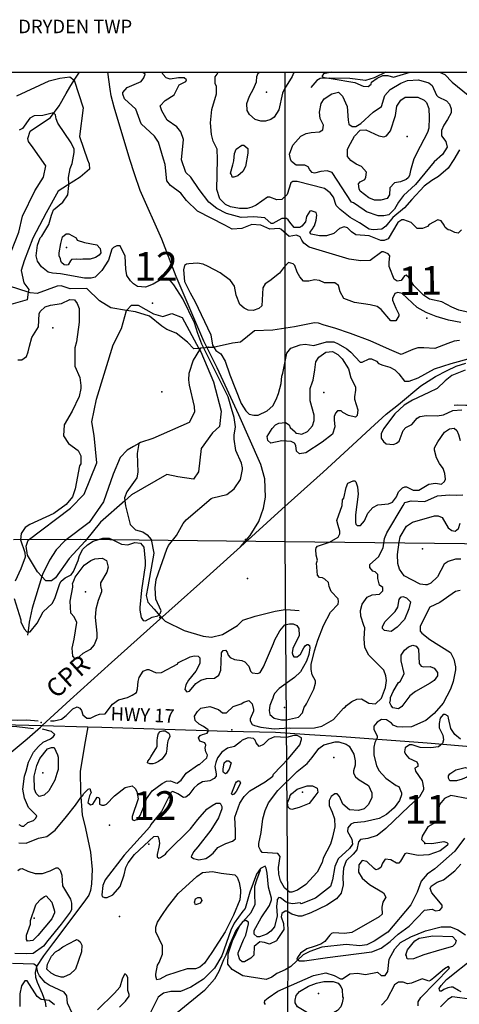
# Model space of a CAD drawing. Extents: x 509848 to 520149, y 5138828 to 5150159.
# Drawn here: x 513943 to 515246, y 5147236 to 5150156 of the extents above; entities that cross this region are included whole.
import ezdxf

# ---------------------------------------------------------------- set-up
doc = ezdxf.new("R2010")
doc.units = 0
for name, color, linetype in [('0TOWNPOINTS', 7, 'CONTINUOUS'), ('1ANNO', 7, 'CONTINUOUS'), ('ACCESSWAY_CENTRELINE', 7, 'CONTINUOUS'), ('BDRY_TWP_LOT-SURVEYED', 7, 'CONTINUOUS'), ('BDRY_TWP_LOT_UNSURVEYED', 7, 'CONTINUOUS'), ('CONTOUR_LAND', 7, 'CONTINUOUS'), ('CONTOUR_LAND_DEPRESSION', 7, 'CONTINUOUS'), ('MARSH', 7, 'CONTINUOUS'), ('NEATLINE', 7, 'CONTINUOUS'), ('RAIL_LINE', 7, 'CONTINUOUS'), ('RIVER_STREAM_SINGLE_LINE', 7, 'CONTINUOUS'), ('ROAD_CENTRELINE', 7, 'CONTINUOUS'), ('SPOT_HEIGHT', 7, 'CONTINUOUS'), ('TRAIL', 7, 'CONTINUOUS'), ('VIRTUAL_SEGMENT_STREAM', 7, 'CONTINUOUS')]:
    doc.layers.add(name, color=color, linetype=linetype)

msp = doc.modelspace()

# ---------------------------------------------------------------- linework, layer by layer
at = {"layer": '0TOWNPOINTS'}
for p in [(514337, 5149315), (515150, 5149271), (514326, 5147711), (515144, 5147713)]:
    msp.add_point(p, dxfattribs=at)
at = {"layer": 'ACCESSWAY_CENTRELINE', "color": 1}
msp.add_lwpolyline([(514145, 5148059), (514135, 5148004), (514122, 5147926), (514123, 5147865), (514128, 5147798), (514138, 5147757), (514153, 5147687), (514158, 5147636), (514156, 5147593), (514153, 5147573), (514148, 5147560), (514133, 5147539), (514043, 5147419), (514014, 5147380), (513993, 5147348), (513989, 5147330), (513990, 5147316), (513995, 5147302), (514010, 5147268), (514019, 5147243), (514021, 5147228)], dxfattribs=at)
at = {"layer": 'BDRY_TWP_LOT-SURVEYED', "color": 2}
for points in [[(513925, 5148614), (514124, 5148615), (514729, 5148608)], [(514729, 5148608), (515528, 5148600)]]:
    msp.add_lwpolyline(points, dxfattribs=at)
at = {"layer": 'BDRY_TWP_LOT_UNSURVEYED', "color": 2}
for points in [[(514729, 5150000), (514729, 5148685), (514729, 5148608)], [(514729, 5148608), (514738, 5147399), (514736, 5147024)]]:
    msp.add_lwpolyline(points, dxfattribs=at)
at = {"layer": 'CONTOUR_LAND', "color": 7, "linetype": 'CONTINUOUS'}
for points in [[(515275, 5149288), (515245, 5149295), (515224, 5149303), (515194, 5149319), (515158, 5149327), (515140, 5149339), (515111, 5149368), (515096, 5149391), (515089, 5149398), (515084, 5149396), (515074, 5149383), (515062, 5149381), (515053, 5149386), (515038, 5149424), (515038, 5149437), (515040, 5149456), (515035, 5149462), (515021, 5149468), (515016, 5149468), (514982, 5149442), (514954, 5149441), (514920, 5149446), (514801, 5149481), (514785, 5149493), (514779, 5149502), (514774, 5149512), (514764, 5149517), (514742, 5149513), (514717, 5149535), (514712, 5149537), (514685, 5149535), (514658, 5149547), (514631, 5149549), (514602, 5149537), (514573, 5149535), (514551, 5149547), (514470, 5149588), (514438, 5149620), (514421, 5149642), (514390, 5149664), (514379, 5149678), (514374, 5149727), (514369, 5149742), (514355, 5149793), (514343, 5149811), (514303, 5149847), (514287, 5149891), (514254, 5149921), (514249, 5149935), (514249, 5149940), (514262, 5149955), (514303, 5149973), (514311, 5149984), (514315, 5149994), (514308, 5149999), (514307, 5150000)], [(515253, 5149533), (515243, 5149523), (515233, 5149525), (515219, 5149532), (515213, 5149533), (515204, 5149540), (515201, 5149547), (515192, 5149559), (515182, 5149562), (515157, 5149549), (515152, 5149543), (515137, 5149537), (515121, 5149537), (515103, 5149555), (515082, 5149562), (515076, 5149562), (515064, 5149555), (515035, 5149506), (515023, 5149501), (515013, 5149501), (514979, 5149515), (514939, 5149518), (514927, 5149527), (514915, 5149539), (514905, 5149542), (514891, 5149537), (514874, 5149522), (514852, 5149515), (514832, 5149515), (514807, 5149520), (514803, 5149525), (514812, 5149537), (514813, 5149540), (514817, 5149545), (514822, 5149561), (514824, 5149576), (514822, 5149584), (514807, 5149589), (514803, 5149588), (514793, 5149572), (514790, 5149557), (514779, 5149544), (514773, 5149540), (514757, 5149540), (514744, 5149556), (514739, 5149562), (514734, 5149566), (514720, 5149566), (514693, 5149552), (514688, 5149552), (514670, 5149568), (514637, 5149571), (514600, 5149569), (514556, 5149581), (514527, 5149596), (514504, 5149615), (514475, 5149652), (514450, 5149689), (514436, 5149703), (514423, 5149740), (514429, 5149801), (514421, 5149823), (514409, 5149838), (514380, 5149858), (514364, 5149886), (514360, 5149901), (514374, 5149916), (514401, 5149933), (514416, 5149963), (514436, 5149973), (514438, 5149978), (514431, 5149984), (514414, 5149984), (514389, 5149980), (514377, 5149984), (514367, 5149994), (514365, 5150000)], [(515247, 5149770), (515230, 5149741), (515213, 5149716), (515184, 5149691), (515165, 5149679), (515142, 5149662), (515105, 5149623), (515084, 5149598), (515049, 5149569), (515028, 5149544), (515016, 5149535), (514991, 5149533), (514979, 5149535), (514950, 5149554), (514923, 5149569), (514893, 5149593), (514881, 5149605), (514873, 5149630), (514863, 5149643), (514847, 5149655), (514766, 5149676), (514753, 5149676), (514747, 5149672), (514736, 5149638), (514720, 5149623), (514705, 5149622), (514685, 5149630), (514678, 5149630), (514644, 5149606), (514631, 5149600), (514617, 5149596), (514595, 5149596), (514568, 5149601), (514553, 5149608), (514536, 5149625), (514527, 5149652), (514529, 5149742), (514528, 5149772), (514517, 5149796), (514512, 5149816), (514509, 5149850), (514513, 5149890), (514526, 5149936), (514526, 5149958), (514523, 5149967), (514523, 5149987), (514528, 5149994), (514531, 5150000)], [(514757, 5150000), (514755, 5149997), (514751, 5149988), (514728, 5149951), (514722, 5149938), (514711, 5149889), (514697, 5149867), (514687, 5149860), (514672, 5149855), (514658, 5149855), (514641, 5149860), (514624, 5149875), (514617, 5149887), (514616, 5149907), (514624, 5149929), (514636, 5149951), (514645, 5149972), (514646, 5149988), (514650, 5149997), (514656, 5150000)], [(514868, 5150000), (514844, 5149995), (514839, 5149988), (514846, 5149985), (514866, 5149982), (514936, 5149970), (514961, 5149959), (514976, 5149958), (514985, 5149965), (514986, 5149971), (515003, 5149983), (515019, 5149990), (515034, 5149990), (515051, 5149986), (515100, 5150000)], [(515187, 5150000), (515203, 5149993), (515225, 5149971), (515288, 5149919)], [(514869, 5149703), (514854, 5149708), (514836, 5149706), (514817, 5149701), (514810, 5149703), (514803, 5149711), (514798, 5149720), (514788, 5149725), (514763, 5149725), (514749, 5149735), (514746, 5149742), (514743, 5149757), (514753, 5149784), (514776, 5149811), (514792, 5149818), (514807, 5149821), (514832, 5149823), (514842, 5149829), (514844, 5149843), (514834, 5149863), (514832, 5149882), (514837, 5149907), (514846, 5149921), (514868, 5149936), (514888, 5149941), (514900, 5149929), (514914, 5149899), (514917, 5149858), (514919, 5149846), (514929, 5149839), (514939, 5149839), (514954, 5149848), (514991, 5149882), (515015, 5149899), (515025, 5149931), (515041, 5149949), (515073, 5149968), (515093, 5149976), (515125, 5149978), (515156, 5149969), (515166, 5149961), (515178, 5149932), (515183, 5149927), (515208, 5149915), (515217, 5149905), (515222, 5149892), (515222, 5149880), (515211, 5149860), (515200, 5149843), (515193, 5149827), (515193, 5149812), (515206, 5149795), (515210, 5149778), (515196, 5149756), (515172, 5149734), (515116, 5149667), (515081, 5149635), (515066, 5149615), (515054, 5149594), (515037, 5149577), (515022, 5149574), (515006, 5149574), (514971, 5149586), (514964, 5149591), (514932, 5149613), (514927, 5149615), (514869, 5149703)], [(514925, 5149738), (514915, 5149750), (514915, 5149772), (514924, 5149789), (514935, 5149811), (514952, 5149828), (514969, 5149829), (515008, 5149812), (515022, 5149809), (515030, 5149812), (515042, 5149826), (515057, 5149872), (515061, 5149900), (515073, 5149917), (515086, 5149926), (515123, 5149926), (515142, 5149917), (515149, 5149910), (515156, 5149893), (515157, 5149866), (515156, 5149834), (515152, 5149821), (515130, 5149780), (515111, 5149743), (515101, 5149709), (515098, 5149694), (515094, 5149687), (515089, 5149682), (515072, 5149675), (515054, 5149672), (515040, 5149657), (515039, 5149637), (515032, 5149626), (515013, 5149621), (514995, 5149621), (514978, 5149628), (514952, 5149647), (514949, 5149654), (514947, 5149669), (514952, 5149675), (514966, 5149682), (514969, 5149689), (514971, 5149704), (514956, 5149721), (514940, 5149728), (514925, 5149738)], [(513927, 5148439), (513947, 5148376), (513947, 5148370), (513956, 5148349), (513964, 5148341), (513974, 5148341), (513995, 5148366), (514013, 5148400), (514039, 5148425), (514047, 5148439), (514062, 5148484), (514066, 5148491), (514078, 5148501), (514096, 5148510), (514103, 5148520), (514117, 5148552), (514120, 5148567), (514130, 5148586), (514144, 5148599), (514161, 5148609), (514190, 5148618), (514208, 5148618), (514217, 5148614), (514245, 5148601), (514264, 5148599), (514284, 5148606), (514301, 5148604), (514311, 5148592), (514315, 5148550), (514315, 5148537), (514304, 5148464), (514299, 5148413), (514299, 5148405), (514303, 5148383), (514309, 5148374), (514316, 5148373), (514336, 5148384), (514353, 5148388), (514360, 5148395), (514362, 5148403), (514347, 5148437), (514345, 5148471), (514348, 5148496), (514379, 5148586), (514384, 5148597), (514408, 5148626), (514428, 5148662), (514437, 5148673), (514511, 5148736), (514516, 5148738), (514557, 5148748), (514579, 5148765), (514598, 5148792), (514604, 5148822), (514604, 5148827), (514601, 5148841), (514584, 5148878), (514579, 5148912), (514579, 5148924), (514583, 5148949), (514579, 5148976), (514571, 5149003), (514561, 5149038), (514483, 5149194), (514471, 5149225), (514461, 5149257), (514427, 5149328), (514400, 5149370), (514385, 5149387), (514377, 5149389), (514361, 5149385), (514339, 5149372), (514316, 5149363), (514292, 5149365), (514280, 5149373), (514272, 5149382), (514261, 5149397), (514258, 5149416), (514256, 5149455), (514241, 5149485), (514231, 5149485), (514221, 5149480), (514216, 5149475), (514206, 5149443), (514187, 5149412), (514167, 5149392), (514155, 5149389), (514135, 5149389), (514064, 5149402), (514040, 5149404), (514028, 5149407), (514008, 5149423), (513996, 5149440), (513992, 5149456), (513996, 5149487), (514004, 5149509), (514009, 5149514), (514030, 5149549), (514037, 5149576), (514043, 5149592), (514071, 5149615), (514086, 5149637), (514089, 5149664), (514089, 5149669), (514088, 5149688), (514093, 5149715), (514099, 5149730), (514105, 5149762), (514105, 5149772), (514096, 5149791), (514056, 5149849), (514051, 5149862), (514049, 5149874), (514044, 5149879), (514039, 5149879), (514012, 5149872), (513986, 5149871), (513973, 5149864), (513952, 5149833), (513942, 5149828)], [(514570, 5149698), (514568, 5149701), (514575, 5149726), (514578, 5149737), (514580, 5149759), (514585, 5149772), (514602, 5149784), (514607, 5149784), (514619, 5149774), (514619, 5149760), (514612, 5149721), (514605, 5149706), (514590, 5149693), (514578, 5149689), (514573, 5149689), (514572, 5149694), (514570, 5149698)], [(514168, 5149451), (514152, 5149446), (514130, 5149446), (514124, 5149445), (514113, 5149446), (514097, 5149445), (514094, 5149441), (514087, 5149429), (514082, 5149428), (514075, 5149429), (514067, 5149436), (514065, 5149441), (514064, 5149448), (514060, 5149455), (514060, 5149465), (514065, 5149492), (514070, 5149512), (514081, 5149521), (514089, 5149521), (514111, 5149509), (514114, 5149502), (514135, 5149495), (514172, 5149488), (514182, 5149477), (514184, 5149465), (514179, 5149458), (514168, 5149451)], [(515251, 5149258), (515214, 5149265), (515177, 5149276), (515148, 5149288), (515121, 5149302), (515077, 5149344), (515064, 5149347), (515055, 5149344), (515048, 5149329), (515048, 5149324), (515058, 5149300), (515067, 5149283), (515067, 5149278), (515058, 5149263), (515043, 5149263), (515014, 5149297), (515003, 5149305), (514982, 5149310), (514935, 5149317), (514904, 5149329), (514893, 5149349), (514888, 5149368), (514877, 5149376), (514847, 5149376), (514832, 5149383), (514817, 5149385), (514800, 5149381), (514784, 5149381), (514773, 5149393), (514766, 5149407), (514759, 5149427), (514754, 5149432), (514740, 5149436), (514725, 5149420), (514713, 5149404), (514685, 5149382), (514671, 5149373), (514664, 5149361), (514661, 5149307), (514652, 5149299), (514635, 5149294), (514620, 5149295), (514608, 5149300), (514596, 5149311), (514585, 5149339), (514580, 5149366), (514568, 5149383), (514537, 5149405), (514502, 5149424), (514487, 5149431), (514470, 5149434), (514444, 5149432), (514438, 5149431), (514432, 5149427), (514429, 5149414), (514432, 5149380), (514448, 5149346), (514463, 5149319), (514481, 5149282), (514510, 5149221), (514515, 5149191), (514524, 5149175), (514539, 5149165), (514552, 5149143), (514566, 5149103), (514600, 5149018), (514613, 5148996), (514623, 5148986), (514637, 5148983), (514650, 5148983), (514677, 5148996), (514693, 5149011), (514703, 5149030), (514710, 5149047), (514718, 5149077), (514720, 5149099), (514723, 5149108), (514735, 5149167), (514747, 5149182), (514774, 5149192), (514789, 5149194), (514815, 5149190), (514852, 5149201), (514874, 5149201), (514887, 5149195), (514913, 5149180), (514925, 5149170), (514952, 5149140), (514958, 5149140), (514979, 5149150), (514986, 5149150), (515001, 5149143), (515007, 5149136), (515019, 5149131), (515040, 5149126), (515055, 5149118), (515067, 5149106), (515084, 5149084), (515097, 5149084), (515124, 5149094), (515173, 5149121), (515222, 5149136), (515283, 5149153)], [(513938, 5149147), (513950, 5149147), (513963, 5149157), (513968, 5149171), (513972, 5149188), (513979, 5149213), (513999, 5149245), (514001, 5149284), (514004, 5149291), (514019, 5149304), (514035, 5149309), (514067, 5149314), (514092, 5149326), (514106, 5149325), (514114, 5149314), (514119, 5149299), (514119, 5149259), (514112, 5149201), (514107, 5149183), (514107, 5149128), (514121, 5149095), (514124, 5149071), (514124, 5149062), (514119, 5149039), (514099, 5148995), (514075, 5148954), (514073, 5148922), (514088, 5148899), (514117, 5148878), (514124, 5148863), (514124, 5148839), (514120, 5148833), (514108, 5148765), (514100, 5148741), (514081, 5148718), (514044, 5148692), (513973, 5148659), (513959, 5148650), (513948, 5148632), (513946, 5148613), (513958, 5148576), (513959, 5148562), (513947, 5148527), (513930, 5148491)], [(514811, 5149082), (514813, 5149087), (514818, 5149118), (514821, 5149141), (514830, 5149155), (514850, 5149170), (514870, 5149172), (514886, 5149163), (514899, 5149150), (514918, 5149121), (514925, 5149094), (514938, 5149067), (514938, 5149057), (514935, 5149038), (514935, 5149031), (514945, 5148999), (514943, 5148982), (514938, 5148977), (514918, 5148982), (514901, 5148991), (514896, 5148996), (514885, 5148996), (514879, 5148989), (514875, 5148979), (514875, 5148969), (514877, 5148949), (514870, 5148927), (514840, 5148903), (514791, 5148871), (514772, 5148868), (514764, 5148876), (514762, 5148893), (514758, 5148900), (514748, 5148905), (514720, 5148907), (514687, 5148900), (514679, 5148908), (514677, 5148920), (514691, 5148944), (514701, 5148954), (514711, 5148959), (514731, 5148961), (514742, 5148954), (514745, 5148947), (514760, 5148934), (514762, 5148930), (514765, 5148930), (514779, 5148927), (514796, 5148935), (514811, 5148952), (514816, 5148967), (514816, 5148983), (514804, 5149026), (514804, 5149062), (514811, 5149082)], [(515263, 5149117), (515224, 5149101), (515204, 5149085), (515180, 5149062), (515156, 5149050), (515107, 5149028), (515083, 5149013), (515055, 5148987), (515021, 5148943), (515014, 5148928), (515014, 5148915), (515021, 5148905), (515029, 5148898), (515051, 5148896), (515060, 5148900), (515068, 5148906), (515080, 5148938), (515088, 5148947), (515105, 5148955), (515121, 5148974), (515129, 5148979), (515149, 5148982), (515180, 5148981), (515199, 5148984), (515227, 5148997), (515254, 5148999)], [(514035, 5148077), (514045, 5148077), (514067, 5148082), (514081, 5148092), (514101, 5148112), (514114, 5148118), (514121, 5148114), (514126, 5148107), (514130, 5148094), (514142, 5148085), (514153, 5148085), (514169, 5148092), (514180, 5148096), (514197, 5148097), (514218, 5148126), (514236, 5148139), (514263, 5148146), (514277, 5148153), (514289, 5148161), (514292, 5148172), (514294, 5148193), (514297, 5148205), (514309, 5148224), (514321, 5148229), (514326, 5148229), (514348, 5148219), (514363, 5148220), (514412, 5148246), (514412, 5148249), (514448, 5148266), (514460, 5148269), (514472, 5148268), (514477, 5148263), (514477, 5148247), (514465, 5148224), (514443, 5148197), (514436, 5148183), (514433, 5148170), (514439, 5148163), (514446, 5148165), (514465, 5148187), (514480, 5148197), (514497, 5148202), (514521, 5148203), (514533, 5148212), (514539, 5148227), (514541, 5148278), (514546, 5148285), (514553, 5148286), (514558, 5148280), (514561, 5148271), (514567, 5148264), (514580, 5148259), (514602, 5148256), (514610, 5148252), (514622, 5148239), (514627, 5148224), (514632, 5148219), (514649, 5148217), (514656, 5148220), (514666, 5148237), (514695, 5148306), (514699, 5148317), (514714, 5148344), (514729, 5148361), (514743, 5148364), (514754, 5148364), (514765, 5148359), (514770, 5148350), (514771, 5148330), (514753, 5148291), (514751, 5148278), (514753, 5148271), (514756, 5148266), (514766, 5148266), (514775, 5148274), (514785, 5148293), (514790, 5148300), (514795, 5148303), (514798, 5148303), (514802, 5148300), (514803, 5148293), (514800, 5148273), (514793, 5148254), (514775, 5148222), (514758, 5148205), (514712, 5148173), (514698, 5148158), (514695, 5148151), (514693, 5148144), (514690, 5148137), (514685, 5148122), (514683, 5148107), (514685, 5148095), (514697, 5148085), (514719, 5148080), (514734, 5148080), (514769, 5148088), (514781, 5148100), (514786, 5148117), (514790, 5148122), (514793, 5148127), (514815, 5148171), (514820, 5148188), (514820, 5148195), (514810, 5148213), (514807, 5148229), (514807, 5148244), (514817, 5148284), (514827, 5148316), (514844, 5148359), (514864, 5148399), (514887, 5148423), (514888, 5148431), (514887, 5148438), (514866, 5148460), (514860, 5148475), (514858, 5148487), (514848, 5148497), (514841, 5148501), (514832, 5148502), (514826, 5148509), (514823, 5148544), (514826, 5148553), (514822, 5148568), (514821, 5148585), (514822, 5148590), (514826, 5148595), (514861, 5148607), (514887, 5148621), (514892, 5148631), (514892, 5148639), (514887, 5148656), (514883, 5148671), (514899, 5148715), (514900, 5148732), (514904, 5148737), (514911, 5148769), (514916, 5148781), (514931, 5148788), (514936, 5148788), (514939, 5148785), (514944, 5148771), (514946, 5148749), (514938, 5148688), (514938, 5148665), (514939, 5148660), (514943, 5148656), (514953, 5148656), (514965, 5148670), (514975, 5148693), (514990, 5148709), (515005, 5148717), (515036, 5148720), (515048, 5148725), (515060, 5148741), (515066, 5148756), (515078, 5148768), (515085, 5148771), (515090, 5148771), (515109, 5148761), (515126, 5148761), (515156, 5148779), (515175, 5148781), (515193, 5148779), (515202, 5148786), (515205, 5148793), (515203, 5148810), (515198, 5148825), (515187, 5148840), (515178, 5148857), (515173, 5148879), (515173, 5148886), (515182, 5148904), (515202, 5148933), (515217, 5148943), (515231, 5148945), (515239, 5148938), (515244, 5148926), (515249, 5148908)], [(513941, 5147715), (513962, 5147714), (513999, 5147729), (514024, 5147734), (514048, 5147752), (514082, 5147793), (514109, 5147827), (514124, 5147849), (514129, 5147854), (514133, 5147861), (514146, 5147874), (514151, 5147876), (514153, 5147869), (514155, 5147864), (514150, 5147854), (514145, 5147834), (514153, 5147828), (514160, 5147830), (514170, 5147845), (514173, 5147850), (514178, 5147849), (514180, 5147844), (514180, 5147830), (514187, 5147827), (514194, 5147827), (514200, 5147830), (514224, 5147854), (514256, 5147879), (514277, 5147884), (514285, 5147876), (514290, 5147867), (514294, 5147845), (514277, 5147793), (514277, 5147784), (514282, 5147781), (514287, 5147783), (514292, 5147784), (514300, 5147796), (514310, 5147820), (514319, 5147845), (514336, 5147869), (514365, 5147891), (514378, 5147898), (514390, 5147899), (514405, 5147893), (514410, 5147892), (514422, 5147901), (514437, 5147921), (514473, 5147947), (514476, 5147947), (514498, 5147967), (514500, 5147975), (514495, 5147985), (514493, 5147996), (514495, 5148004), (514492, 5148011), (514477, 5148016), (514475, 5148021), (514473, 5148026), (514478, 5148033), (514485, 5148036), (514499, 5148040), (514502, 5148045), (514502, 5148050), (514488, 5148060), (514475, 5148067), (514463, 5148078), (514461, 5148090), (514470, 5148104), (514480, 5148114), (514507, 5148119), (514532, 5148110), (514544, 5148100), (514556, 5148100), (514576, 5148119), (514600, 5148127), (514607, 5148132), (514622, 5148137), (514632, 5148127), (514636, 5148110), (514636, 5148105), (514626, 5148083), (514626, 5148077), (514632, 5148066), (514639, 5148063), (514658, 5148058), (514697, 5148053), (514742, 5148056), (514747, 5148055), (514817, 5148056), (514839, 5148061), (514873, 5148081), (514903, 5148114), (514908, 5148117), (514912, 5148122), (514928, 5148134), (514942, 5148141), (514956, 5148142), (514978, 5148129), (514998, 5148127), (515015, 5148144), (515027, 5148176), (515030, 5148196), (515028, 5148210), (515022, 5148227), (514978, 5148271), (514966, 5148294), (514964, 5148320), (514966, 5148352), (514963, 5148359), (514954, 5148387), (514953, 5148404), (514958, 5148423), (514973, 5148443), (514988, 5148450), (515010, 5148452), (515019, 5148462), (515019, 5148472), (515010, 5148479), (515005, 5148499), (515005, 5148511), (514997, 5148519), (514990, 5148521), (514981, 5148531), (514981, 5148540), (515007, 5148563), (515020, 5148590), (515024, 5148617), (515031, 5148634), (515080, 5148715), (515085, 5148724), (515103, 5148729), (515144, 5148727), (515181, 5148744), (515217, 5148747), (515239, 5148746), (515256, 5148747)], [(515181, 5148504), (515162, 5148485), (515151, 5148480), (515146, 5148480), (515130, 5148482), (515083, 5148507), (515069, 5148526), (515064, 5148543), (515063, 5148570), (515068, 5148607), (515071, 5148622), (515090, 5148654), (515107, 5148666), (515173, 5148685), (515183, 5148685), (515195, 5148680), (515213, 5148649), (515224, 5148641), (515234, 5148639), (515244, 5148647), (515249, 5148663)], [(514184, 5148471), (514186, 5148467), (514186, 5148459), (514176, 5148434), (514169, 5148408), (514167, 5148383), (514172, 5148337), (514172, 5148322), (514164, 5148302), (514152, 5148288), (514130, 5148276), (514113, 5148261), (514108, 5148261), (514101, 5148268), (514099, 5148292), (514105, 5148319), (514113, 5148368), (514105, 5148385), (514095, 5148396), (514093, 5148432), (514101, 5148473), (514101, 5148479), (514100, 5148483), (514105, 5148495), (514108, 5148503), (514134, 5148538), (514154, 5148552), (514166, 5148557), (514188, 5148559), (514200, 5148552), (514205, 5148532), (514201, 5148518), (514183, 5148486), (514183, 5148479), (514184, 5148471)], [(515251, 5148556), (515235, 5148556), (515213, 5148549), (515201, 5148541), (515181, 5148504)], [(515249, 5148463), (515235, 5148460), (515188, 5148428), (515159, 5148414), (515130, 5148357), (515130, 5148343), (515135, 5148337), (515159, 5148318), (515220, 5148279), (515230, 5148260), (515235, 5148237), (515235, 5148228), (515228, 5148193), (515220, 5148171), (515198, 5148129), (515172, 5148098), (515147, 5148078), (515104, 5148059), (515079, 5148058), (515062, 5148059), (515050, 5148064), (515045, 5148070), (515030, 5148080), (515015, 5148081), (515003, 5148073), (514993, 5148061), (514993, 5148051), (515003, 5148032), (515003, 5148026), (514996, 5148012), (514993, 5147999), (514993, 5147975)], [(515056, 5148401), (515064, 5148414), (515068, 5148436), (515073, 5148443), (515079, 5148445), (515090, 5148441), (515101, 5148430), (515096, 5148409), (515084, 5148377), (515062, 5148354), (515044, 5148342), (515024, 5148345), (515018, 5148350), (515018, 5148355), (515025, 5148370), (515056, 5148401)], [(515066, 5148190), (515071, 5148193), (515079, 5148208), (515083, 5148217), (515074, 5148255), (515074, 5148271), (515084, 5148286), (515095, 5148296), (515108, 5148301), (515118, 5148298), (515125, 5148289), (515127, 5148247), (515133, 5148239), (515140, 5148237), (515160, 5148238), (515172, 5148233), (515181, 5148220), (515181, 5148210), (515172, 5148196), (515160, 5148188), (515116, 5148164), (515099, 5148151), (515076, 5148119), (515066, 5148112), (515049, 5148115), (515044, 5148122), (515040, 5148130), (515042, 5148139), (515042, 5148146), (515050, 5148164), (515066, 5148190)], [(515250, 5148022), (515233, 5148036), (515221, 5148054), (515214, 5148085), (515213, 5148090), (515204, 5148095), (515198, 5148095), (515189, 5148085), (515186, 5148069), (515186, 5148056), (515197, 5148034), (515199, 5148020), (515196, 5148009), (515184, 5148000), (515162, 5147997), (515130, 5147998), (515106, 5148005), (515098, 5148005), (515086, 5147997), (515084, 5147985), (515087, 5147978), (515096, 5147966), (515120, 5147955), (515123, 5147948), (515123, 5147941), (515114, 5147936), (515116, 5147927), (515136, 5147899), (515140, 5147878), (515140, 5147872), (515128, 5147851), (515097, 5147824), (515028, 5147757), (515003, 5147737), (514975, 5147728), (514953, 5147725), (514947, 5147718), (514942, 5147694), (514931, 5147681), (514911, 5147661), (514903, 5147640), (514901, 5147613), (514902, 5147590), (514896, 5147566), (514882, 5147549), (514853, 5147530), (514806, 5147507), (514779, 5147497), (514769, 5147497), (514750, 5147503), (514735, 5147512), (514730, 5147512), (514720, 5147505), (514718, 5147495), (514725, 5147476), (514726, 5147458), (514708, 5147431), (514704, 5147424), (514684, 5147414), (514669, 5147419), (514655, 5147421), (514638, 5147407), (514637, 5147382), (514628, 5147373), (514609, 5147362), (514603, 5147362), (514596, 5147368), (514591, 5147384), (514591, 5147389), (514606, 5147427), (514613, 5147441), (514621, 5147475), (514621, 5147480), (514613, 5147485), (514605, 5147482), (514584, 5147455), (514566, 5147414), (514554, 5147382), (514547, 5147368), (514533, 5147333), (514521, 5147311), (514491, 5147277), (514410, 5147211)], [(513984, 5148053), (513935, 5148059), (513884, 5148060), (513800, 5148065), (513795, 5148070), (513795, 5148076), (513801, 5148082), (513820, 5148084), (513937, 5148079), (513964, 5148080), (513998, 5148077)], [(513941, 5147769), (513950, 5147764), (513955, 5147764), (513967, 5147775), (513984, 5147781), (513991, 5147788), (513994, 5147795), (513969, 5147820), (513957, 5147847), (513953, 5147874), (513957, 5147913), (513962, 5147927), (513969, 5147954), (513984, 5147984), (513999, 5148001), (514013, 5148013), (514035, 5148023), (514043, 5148030), (514047, 5148036), (514037, 5148045), (514011, 5148052)], [(514449, 5147756), (514471, 5147784), (514498, 5147815), (514514, 5147826), (514525, 5147832), (514537, 5147832), (514542, 5147823), (514542, 5147816), (514532, 5147789), (514510, 5147752), (514471, 5147703), (514458, 5147688), (514451, 5147673), (514458, 5147668), (514474, 5147664), (514495, 5147668), (514503, 5147673), (514517, 5147684), (514530, 5147701), (514554, 5147713), (514574, 5147720), (514583, 5147727), (514583, 5147750), (514581, 5147791), (514596, 5147832), (514608, 5147852), (514625, 5147869), (514671, 5147896), (514693, 5147913), (514695, 5147918), (514740, 5147965), (514773, 5148005), (514778, 5148021), (514778, 5148026), (514766, 5148033), (514756, 5148033), (514734, 5148027), (514698, 5148029), (514681, 5148021), (514666, 5148006), (514653, 5148001), (514644, 5148011), (514641, 5148019), (514636, 5148024), (514620, 5148026), (514603, 5148019), (514598, 5148014), (514580, 5148001), (514559, 5147996), (514542, 5147984), (514529, 5147967), (514524, 5147953), (514522, 5147941), (514525, 5147919), (514525, 5147913), (514520, 5147906), (514507, 5147899), (514485, 5147896), (514470, 5147887), (514459, 5147877), (514444, 5147857), (514436, 5147850), (514429, 5147849), (514412, 5147860), (514397, 5147867), (514392, 5147865), (514363, 5147808), (514332, 5147769), (514329, 5147762), (514253, 5147678), (514197, 5147605), (514190, 5147588), (514187, 5147561), (514188, 5147556), (514195, 5147553), (514202, 5147553), (514219, 5147561), (514241, 5147585), (514253, 5147620), (514258, 5147642), (514265, 5147656), (514283, 5147680), (514341, 5147734), (514353, 5147735), (514356, 5147727), (514358, 5147713), (514356, 5147702), (514351, 5147680), (514351, 5147673), (514356, 5147669), (514361, 5147671), (514375, 5147681), (514380, 5147688), (514449, 5147756)], [(514057, 5147932), (514053, 5147920), (514047, 5147901), (514030, 5147869), (514016, 5147856), (514001, 5147852), (513992, 5147861), (513987, 5147874), (513986, 5147913), (513994, 5147944), (514003, 5147965), (514026, 5147994), (514037, 5147998), (514045, 5147998), (514055, 5147976), (514057, 5147969), (514057, 5147932)], [(514860, 5147840), (514860, 5147826), (514869, 5147806), (514876, 5147786), (514877, 5147762), (514870, 5147732), (514864, 5147711), (514843, 5147669), (514840, 5147657), (514825, 5147628), (514791, 5147591), (514767, 5147574), (514750, 5147569), (514743, 5147569), (514728, 5147581), (514716, 5147602), (514711, 5147622), (514710, 5147642), (514715, 5147674), (514708, 5147683), (514662, 5147686), (514657, 5147693), (514652, 5147703), (514652, 5147713), (514659, 5147745), (514664, 5147786), (514671, 5147811), (514681, 5147833), (514708, 5147870), (514766, 5147926), (514795, 5147950), (514810, 5147968), (514830, 5147995), (514845, 5148005), (514878, 5148014), (514889, 5148014), (514911, 5148007), (514920, 5148002), (514933, 5147978), (514937, 5147958), (514937, 5147945), (514932, 5147928), (514932, 5147921), (514938, 5147911), (514949, 5147902), (514977, 5147885), (514987, 5147863), (514987, 5147848), (514976, 5147828), (514964, 5147816), (514947, 5147811), (514921, 5147813), (514901, 5147830), (514891, 5147852), (514884, 5147860), (514877, 5147860), (514866, 5147852), (514860, 5147840)], [(514993, 5147975), (515001, 5147944), (515008, 5147929), (515028, 5147907), (515059, 5147885), (515067, 5147882), (515075, 5147863), (515075, 5147857), (515069, 5147840), (515053, 5147819), (515030, 5147799), (515009, 5147787), (514965, 5147777), (514933, 5147774), (514925, 5147770), (514916, 5147759), (514915, 5147748), (514928, 5147726), (514930, 5147711), (514921, 5147698), (514887, 5147667), (514877, 5147645), (514870, 5147605), (514864, 5147585), (514820, 5147551), (514777, 5147534), (514774, 5147537), (514752, 5147534), (514742, 5147536), (514733, 5147539), (514716, 5147552), (514711, 5147553), (514706, 5147547), (514706, 5147542), (514704, 5147527), (514706, 5147498), (514698, 5147466), (514687, 5147453), (514676, 5147444), (514654, 5147436), (514647, 5147436), (514638, 5147444), (514638, 5147455), (514659, 5147492), (514684, 5147529), (514689, 5147546), (514689, 5147551), (514681, 5147583), (514677, 5147625), (514674, 5147640), (514671, 5147646), (514657, 5147639), (514645, 5147622), (514625, 5147569), (514611, 5147520), (514605, 5147512), (514579, 5147477), (514569, 5147456), (514542, 5147380), (514521, 5147343), (514488, 5147311), (514450, 5147287), (514420, 5147274), (514391, 5147274), (514369, 5147269), (514354, 5147257), (514328, 5147206)], [(514547, 5147923), (514546, 5147926), (514546, 5147933), (514549, 5147952), (514556, 5147958), (514563, 5147958), (514570, 5147952), (514564, 5147933), (514556, 5147921), (514553, 5147919), (514547, 5147923)], [(515214, 5147907), (515214, 5147914), (515218, 5147919), (515236, 5147931), (515263, 5147938), (515270, 5147936), (515275, 5147929), (515275, 5147924), (515273, 5147917), (515268, 5147910), (515255, 5147904), (515238, 5147899), (515218, 5147899), (515214, 5147907)], [(514585, 5147867), (514578, 5147859), (514574, 5147857), (514571, 5147860), (514583, 5147891), (514586, 5147896), (514591, 5147899), (514595, 5147899), (514598, 5147892), (514585, 5147867)], [(514771, 5147820), (514750, 5147814), (514744, 5147816), (514739, 5147821), (514737, 5147833), (514744, 5147850), (514745, 5147855), (514749, 5147860), (514766, 5147874), (514795, 5147884), (514811, 5147884), (514825, 5147877), (514827, 5147865), (514818, 5147853), (514801, 5147831), (514771, 5147820)], [(515273, 5147845), (515221, 5147855), (515202, 5147846), (515187, 5147829), (515184, 5147814), (515182, 5147784), (515175, 5147775), (515153, 5147762), (515136, 5147735), (515134, 5147725), (515145, 5147714), (515165, 5147713), (515200, 5147719), (515209, 5147716), (515212, 5147713), (515211, 5147708), (515189, 5147691), (515156, 5147679), (515124, 5147677), (515090, 5147684), (515085, 5147682), (515072, 5147660), (515067, 5147655), (515060, 5147655), (515043, 5147664), (515026, 5147666), (515018, 5147655), (515013, 5147642), (515006, 5147637), (514999, 5147635), (514994, 5147639), (514972, 5147659), (514958, 5147662), (514948, 5147650), (514947, 5147628), (514958, 5147610), (514980, 5147591), (515021, 5147567), (515028, 5147554), (515019, 5147539), (515016, 5147524), (515017, 5147503), (515009, 5147495), (514928, 5147449), (514906, 5147446), (514872, 5147448), (514867, 5147446), (514862, 5147441), (514848, 5147422), (514836, 5147414), (514816, 5147407), (514794, 5147400), (514775, 5147388), (514767, 5147375), (514765, 5147370), (514772, 5147365), (514787, 5147365), (514855, 5147375), (514987, 5147392), (515014, 5147402), (515041, 5147422), (515065, 5147444), (515097, 5147468), (515143, 5147515), (515166, 5147518), (515175, 5147513), (515188, 5147515), (515195, 5147523), (515195, 5147530), (515165, 5147567), (515160, 5147579), (515163, 5147586), (515180, 5147598), (515199, 5147605), (515233, 5147632), (515251, 5147652)], [(513938, 5147633), (513945, 5147638), (513951, 5147639), (513967, 5147631), (513989, 5147624), (514011, 5147624), (514034, 5147632), (514051, 5147641), (514056, 5147641), (514063, 5147634), (514068, 5147619), (514070, 5147587), (514094, 5147548), (514097, 5147536), (514097, 5147516), (514093, 5147509), (514066, 5147474), (514027, 5147425)], [(514378, 5147321), (514359, 5147311), (514350, 5147309), (514347, 5147319), (514347, 5147325), (514352, 5147352), (514357, 5147360), (514366, 5147385), (514366, 5147409), (514347, 5147451), (514347, 5147465), (514352, 5147480), (514366, 5147502), (514381, 5147524), (514413, 5147565), (514468, 5147615), (514485, 5147627), (514515, 5147630), (514540, 5147625), (514581, 5147620), (514588, 5147613), (514594, 5147597), (514598, 5147575), (514598, 5147568), (514596, 5147546), (514577, 5147500), (514552, 5147451), (514513, 5147390), (514491, 5147358), (514477, 5147346), (514464, 5147341), (514440, 5147341), (514378, 5147321)], [(513990, 5147528), (513992, 5147533), (514006, 5147548), (514017, 5147556), (514022, 5147558), (514038, 5147539), (514046, 5147512), (514046, 5147507), (514038, 5147489), (513997, 5147440), (513982, 5147425), (513966, 5147423), (513963, 5147428), (513963, 5147441), (513975, 5147474), (513975, 5147485), (513990, 5147528)], [(514461, 5147539), (514464, 5147549), (514471, 5147553), (514478, 5147553), (514481, 5147549), (514483, 5147544), (514478, 5147536), (514473, 5147534), (514464, 5147531), (514461, 5147539)], [(514672, 5147235), (514669, 5147240), (514670, 5147247), (514680, 5147255), (514708, 5147275), (514814, 5147321), (514850, 5147329), (514875, 5147321), (514894, 5147312), (514900, 5147312), (514922, 5147326), (514944, 5147328), (514968, 5147324), (515004, 5147331), (515014, 5147321), (515026, 5147321), (515034, 5147333), (515038, 5147370), (515055, 5147400), (515072, 5147419), (515102, 5147436), (515146, 5147454), (515192, 5147466), (515220, 5147466), (515242, 5147457), (515264, 5147442)], [(515674, 5147469), (515669, 5147457), (515669, 5147447), (515689, 5147420), (515689, 5147410), (515686, 5147403), (515664, 5147384), (515645, 5147373), (515589, 5147357), (515554, 5147354), (515505, 5147346), (515481, 5147336), (515459, 5147322), (515427, 5147293), (515401, 5147275), (515376, 5147263), (515349, 5147255), (515285, 5147250), (515225, 5147258), (515212, 5147250), (515190, 5147228)], [(514027, 5147425), (514014, 5147408), (513983, 5147387), (513963, 5147386), (513929, 5147387)], [(514109, 5147426), (514112, 5147428), (514117, 5147426), (514122, 5147421), (514127, 5147411), (514126, 5147392), (514109, 5147340), (514093, 5147325), (514073, 5147316), (514066, 5147316), (514049, 5147321), (514036, 5147328), (514024, 5147340), (514026, 5147355), (514037, 5147379), (514049, 5147392), (514058, 5147397), (514071, 5147406), (514109, 5147426)], [(515090, 5147380), (515088, 5147383), (515093, 5147398), (515114, 5147424), (515127, 5147432), (515168, 5147439), (515226, 5147437), (515237, 5147425), (515234, 5147415), (515226, 5147407), (515187, 5147397), (515141, 5147383), (515110, 5147371), (515095, 5147370), (515092, 5147371), (515090, 5147380)], [(514100, 5147208), (514085, 5147239), (514083, 5147261), (514075, 5147272), (514031, 5147293), (514019, 5147301), (514002, 5147320), (513997, 5147330), (513993, 5147350), (513985, 5147355), (513922, 5147357)], [(515252, 5147273), (515244, 5147277), (515227, 5147287), (515222, 5147287), (515212, 5147285), (515200, 5147280), (515193, 5147275), (515188, 5147275), (515186, 5147283), (515192, 5147292), (515208, 5147310), (515290, 5147375)], [(515124, 5147231), (515124, 5147243), (515132, 5147256), (515217, 5147343), (515214, 5147348), (515202, 5147341), (515171, 5147314), (515161, 5147307), (515156, 5147305), (515151, 5147307), (515136, 5147312), (515104, 5147299), (515093, 5147297), (515080, 5147302), (515066, 5147302), (515054, 5147294), (515031, 5147250), (515015, 5147233)], [(514046, 5147234), (514031, 5147247), (514007, 5147250), (513995, 5147259), (513965, 5147306), (513958, 5147306), (513949, 5147291), (513944, 5147267), (513944, 5147229)], [(514239, 5147227), (514257, 5147245), (514268, 5147260), (514268, 5147265), (514264, 5147277), (514264, 5147314), (514261, 5147321), (514257, 5147325), (514254, 5147325), (514247, 5147311), (514240, 5147287), (514224, 5147269), (514174, 5147220)], [(514900, 5147258), (514902, 5147255), (514899, 5147240), (514895, 5147228), (514885, 5147218), (514873, 5147211), (514838, 5147199), (514816, 5147199), (514767, 5147228), (514760, 5147240), (514760, 5147248), (514763, 5147262), (514772, 5147274), (514799, 5147290), (514823, 5147299), (514845, 5147304), (514872, 5147304), (514887, 5147299), (514895, 5147289), (514899, 5147280), (514900, 5147258)]]:
    msp.add_lwpolyline(points, dxfattribs=at)
at = {"layer": 'CONTOUR_LAND_DEPRESSION', "color": 7}
msp.add_lwpolyline([(514345, 5147991), (514349, 5147997), (514351, 5148002), (514351, 5148008), (514351, 5148018), (514352, 5148026), (514354, 5148036), (514355, 5148039), (514360, 5148045), (514367, 5148047), (514374, 5148047), (514380, 5148043), (514385, 5148040), (514387, 5148036), (514388, 5148030), (514385, 5148023), (514382, 5148017), (514380, 5148005), (514379, 5147993), (514377, 5147981), (514371, 5147972), (514364, 5147963), (514355, 5147956), (514345, 5147951), (514338, 5147949), (514329, 5147949), (514322, 5147952), (514323, 5147957), (514328, 5147963), (514332, 5147970), (514345, 5147991)], dxfattribs=at)
at = {"layer": 'MARSH', "color": 3}
for points in [[(513935, 5149930), (514031, 5149975), (514062, 5149983), (514092, 5149987), (514105, 5149977)], [(514105, 5149977), (514131, 5149895), (514120, 5149810), (514144, 5149740), (514149, 5149729), (514150, 5149713), (514122, 5149689), (514085, 5149665), (514057, 5149647), (514022, 5149583), (513982, 5149508), (513956, 5149441), (513948, 5149412), (513955, 5149376), (513970, 5149356), (513968, 5149348)], [(513968, 5149348), (513965, 5149325), (513854, 5149294), (513774, 5149335), (513669, 5149416), (513639, 5149421), (513529, 5149391), (513483, 5149380)], [(514009, 5148505), (513996, 5148519), (513966, 5148568), (513962, 5148595), (513968, 5148612), (514094, 5148707), (514134, 5148749), (514172, 5148842), (514164, 5148923), (514157, 5148963), (514171, 5149031), (514220, 5149192), (514245, 5149240), (514260, 5149294)], [(514260, 5149294), (514275, 5149309), (514294, 5149309), (514340, 5149284), (514367, 5149276), (514394, 5149285), (514425, 5149273), (514474, 5149181)], [(514476, 5149177), (514480, 5149171), (514518, 5149082), (514540, 5148995), (514535, 5148950), (514515, 5148931), (514481, 5148884), (514473, 5148815), (514458, 5148793), (514412, 5148800), (514379, 5148807), (514275, 5148747), (514255, 5148729)], [(514474, 5149181), (514476, 5149177)], [(514255, 5148729), (514183, 5148666), (514137, 5148609), (514090, 5148558), (514049, 5148501), (514037, 5148492), (514021, 5148492), (514009, 5148505)]]:
    msp.add_lwpolyline(points, dxfattribs=at)
at = {"layer": 'NEATLINE', "color": 7, "linetype": 'CONTINUOUS'}
msp.add_lwpolyline([(510000, 5140000), (510000, 5150000), (520000, 5150000), (520000, 5140000), (510000, 5140000)], dxfattribs=at)
at = {"layer": 'RAIL_LINE', "color": 6, "linetype": 'CONTINUOUS'}
for points in [[(514598, 5148593), (514626, 5148626), (514652, 5148668), (514666, 5148707), (514672, 5148740), (514670, 5148794), (514658, 5148837), (514593, 5148984), (514528, 5149124), (514489, 5149203), (514407, 5149394), (514364, 5149505), (514300, 5149649), (514283, 5149699), (514270, 5149741), (514223, 5149897), (514214, 5149930), (514211, 5149950), (514204, 5150000)], [(514598, 5148593), (514720, 5148704), (514843, 5148814), (514930, 5148894), (514983, 5148944), (515029, 5148986), (515066, 5149015), (515132, 5149070), (515175, 5149098), (515210, 5149116), (515237, 5149128), (515265, 5149137)], [(514010, 5148063), (514093, 5148139), (514215, 5148250), (514349, 5148369), (514477, 5148484), (514588, 5148584), (514598, 5148593)], [(512846, 5147829), (512856, 5147825), (512937, 5147796), (512988, 5147775), (513054, 5147757), (513096, 5147746), (513133, 5147741), (513166, 5147740), (513282, 5147735), (513371, 5147729), (513448, 5147728), (513504, 5147734), (513556, 5147741), (513587, 5147750), (513611, 5147760), (513661, 5147787), (513720, 5147830), (513779, 5147873), (513894, 5147964), (513965, 5148023), (514005, 5148058), (514010, 5148063)]]:
    msp.add_lwpolyline(points, dxfattribs=at)
at = {"layer": 'RIVER_STREAM_SINGLE_LINE', "color": 5, "linetype": 'CONTINUOUS'}
for points in [[(514105, 5149977), (514120, 5150000)], [(514105, 5149977), (514120, 5150000)], [(515028, 5150000), (514994, 5149984), (514968, 5149976), (514922, 5149982), (514861, 5149983), (514834, 5149982), (514824, 5149976), (514806, 5149955)], [(515028, 5150000), (514994, 5149984), (514968, 5149976), (514922, 5149982), (514861, 5149983), (514834, 5149982), (514824, 5149976), (514806, 5149955)], [(513897, 5149406), (513919, 5149471), (513941, 5149526), (513952, 5149573), (513988, 5149648), (514014, 5149689), (514021, 5149723), (513983, 5149776), (513969, 5149795), (513967, 5149804), (513974, 5149825), (514035, 5149866), (514060, 5149901), (514081, 5149937), (514092, 5149956), (514105, 5149977)], [(513897, 5149406), (513919, 5149471), (513941, 5149526), (513952, 5149573), (513988, 5149648), (514014, 5149689), (514021, 5149723), (513983, 5149776), (513969, 5149795), (513967, 5149804), (513974, 5149825), (514035, 5149866), (514060, 5149901), (514081, 5149937), (514092, 5149956), (514105, 5149977)], [(513968, 5149348), (513913, 5149366), (513899, 5149381), (513894, 5149397), (513897, 5149406)], [(513968, 5149348), (513913, 5149366), (513899, 5149381), (513894, 5149397), (513897, 5149406)], [(514260, 5149294), (514213, 5149301), (514180, 5149322), (514142, 5149359), (514093, 5149358), (514066, 5149367), (514054, 5149366), (513995, 5149344), (513974, 5149346), (513968, 5149348)], [(514260, 5149294), (514213, 5149301), (514180, 5149322), (514142, 5149359), (514093, 5149358), (514066, 5149367), (514054, 5149366), (513995, 5149344), (513974, 5149346), (513968, 5149348)], [(514474, 5149181), (514459, 5149180), (514441, 5149200), (514407, 5149226), (514379, 5149237), (514364, 5149247), (514328, 5149277), (514286, 5149290), (514260, 5149294)], [(514474, 5149181), (514459, 5149180), (514441, 5149200), (514407, 5149226), (514379, 5149237), (514364, 5149247), (514328, 5149277), (514286, 5149290), (514260, 5149294)], [(515247, 5149205), (515231, 5149203), (515212, 5149196), (515174, 5149181), (515141, 5149183), (515123, 5149183), (515108, 5149178), (515074, 5149163), (515039, 5149178), (514982, 5149204), (514924, 5149225), (514877, 5149241), (514846, 5149250), (514829, 5149256), (514817, 5149257), (514758, 5149245), (514693, 5149235), (514639, 5149233), (514598, 5149200), (514574, 5149197), (514517, 5149184), (514504.9, 5149183.4)], [(515247, 5149205), (515231, 5149203), (515212, 5149196), (515174, 5149181), (515141, 5149183), (515123, 5149183), (515108, 5149178), (515074, 5149163), (515039, 5149178), (514982, 5149204), (514924, 5149225), (514877, 5149241), (514846, 5149250), (514829, 5149256), (514817, 5149257), (514758, 5149245), (514693, 5149235), (514639, 5149233), (514598, 5149200), (514574, 5149197), (514517, 5149184), (514504.9, 5149183.4)], [(514476, 5149177), (514457, 5149146), (514444, 5149107), (514443, 5149088), (514445, 5149072), (514460, 5149009), (514461, 5148992), (514445, 5148961), (514338, 5148914), (514301, 5148902), (514296, 5148899)], [(514476, 5149177), (514457, 5149146), (514444, 5149107), (514443, 5149088), (514445, 5149072), (514460, 5149009), (514461, 5148992), (514445, 5148961), (514338, 5148914), (514301, 5148902), (514296, 5148899)], [(514479, 5149182), (514474, 5149181)], [(514479, 5149182), (514474, 5149181)], [(514479, 5149182), (514476, 5149177)], [(514479, 5149182), (514476, 5149177)], [(514494.2, 5149182.8), (514479, 5149182)], [(514494.2, 5149182.8), (514479, 5149182)], [(514296, 5148899), (514280, 5148890), (514262, 5148879), (514241, 5148858), (514220, 5148808), (514192, 5148726), (514149, 5148665), (514077, 5148610), (514051, 5148584), (514032, 5148553), (514011, 5148511), (514009, 5148505)], [(514296, 5148899), (514280, 5148890), (514262, 5148879), (514241, 5148858), (514220, 5148808), (514192, 5148726), (514149, 5148665), (514077, 5148610), (514051, 5148584), (514032, 5148553), (514011, 5148511), (514009, 5148505)], [(514296, 5148899), (514291, 5148869), (514293, 5148814), (514290, 5148797), (514261, 5148756), (514254, 5148738), (514255, 5148729)], [(514296, 5148899), (514291, 5148869), (514293, 5148814), (514290, 5148797), (514261, 5148756), (514254, 5148738), (514255, 5148729)], [(514255, 5148729), (514257, 5148714), (514271, 5148659), (514286, 5148643), (514308, 5148637), (514321, 5148628), (514333, 5148614), (514341, 5148574), (514323, 5148474), (514318, 5148448), (514323, 5148429), (514342, 5148408), (514360, 5148387), (514362.2, 5148384.6)], [(514255, 5148729), (514257, 5148714), (514271, 5148659), (514286, 5148643), (514308, 5148637), (514321, 5148628), (514333, 5148614), (514341, 5148574), (514323, 5148474), (514318, 5148448), (514323, 5148429), (514342, 5148408), (514360, 5148387), (514362.2, 5148384.6)], [(514009, 5148505), (513980, 5148411), (513971, 5148369), (513969, 5148351), (513966, 5148331)], [(514009, 5148505), (513980, 5148411), (513971, 5148369), (513969, 5148351), (513966, 5148331)], [(514366, 5148380.6), (514374, 5148372), (514431, 5148345), (514487, 5148328), (514512, 5148325), (514544, 5148333), (514589, 5148359), (514605, 5148375), (514641, 5148387), (514700, 5148402), (514730, 5148407), (514746, 5148406), (514771, 5148404)], [(514366, 5148380.6), (514374, 5148372), (514431, 5148345), (514487, 5148328), (514512, 5148325), (514544, 5148333), (514589, 5148359), (514605, 5148375), (514641, 5148387), (514700, 5148402), (514730, 5148407), (514746, 5148406), (514771, 5148404)], [(515261, 5147729), (515233, 5147690), (515174, 5147638), (515151, 5147622), (515133, 5147601), (515121, 5147569), (515102, 5147531), (515034, 5147450), (514994, 5147423), (514972, 5147412), (514951, 5147409), (514911, 5147413), (514839, 5147405), (514803, 5147393), (514783, 5147383), (514747, 5147348), (514730, 5147338), (514705, 5147327), (514690, 5147316), (514674, 5147310), (514605, 5147320), (514573, 5147339), (514560, 5147355), (514561, 5147386), (514574, 5147424), (514597, 5147472), (514629, 5147508), (514641, 5147533), (514640, 5147563), (514640, 5147586), (514646, 5147605), (514653, 5147624), (514657, 5147635)], [(515261, 5147729), (515233, 5147690), (515174, 5147638), (515151, 5147622), (515133, 5147601), (515121, 5147569), (515102, 5147531), (515034, 5147450), (514994, 5147423), (514972, 5147412), (514951, 5147409), (514911, 5147413), (514839, 5147405), (514803, 5147393), (514783, 5147383), (514747, 5147348), (514730, 5147338), (514705, 5147327), (514690, 5147316), (514674, 5147310), (514605, 5147320), (514573, 5147339), (514560, 5147355), (514561, 5147386), (514574, 5147424), (514597, 5147472), (514629, 5147508), (514641, 5147533), (514640, 5147563), (514640, 5147586), (514646, 5147605), (514653, 5147624), (514657, 5147635)]]:
    msp.add_lwpolyline(points, dxfattribs=at)
at = {"layer": 'ROAD_CENTRELINE', "color": 1, "linetype": 'CONTINUOUS'}
for points in [[(512495, 5148568), (512531, 5148547), (512560, 5148527), (512691, 5148445), (512782, 5148398), (512861, 5148347), (512977, 5148272), (513051, 5148229), (513084, 5148209), (513165, 5148170), (513243, 5148134), (513274, 5148122), (513296, 5148113), (513356, 5148098), (513396, 5148090), (513412, 5148088), (513424, 5148088), (513533, 5148081), (513693, 5148074), (513931, 5148065), (514010, 5148063)], [(514010, 5148063), (514145, 5148059)], [(514145, 5148059), (514187, 5148058), (514559, 5148046), (514701, 5148043), (514802, 5148036), (514898, 5148030), (515151, 5148011), (515360, 5147994), (515454, 5147982), (515515, 5147974), (515540, 5147970), (515597, 5147965), (515663, 5147963), (515809, 5147968), (515901, 5147972)]]:
    msp.add_lwpolyline(points, dxfattribs=at)
at = {"layer": 'SPOT_HEIGHT'}
for p in [(514675, 5149941, 295), (515092, 5149810, 309), (514082, 5149480, 263), (514041, 5149242, 256), (514502, 5149185, 262), (514364, 5149052, 248), (514845, 5149050, 264), (514612, 5148614, 254), (515137, 5148587, 288), (514618, 5148499, 259), (514138, 5148459, 265), (514359, 5148383, 253), (514728, 5148116, 259), (514007, 5148072, 262), (514572, 5148050, 271), (514874, 5147968, 284), (514012, 5147922, 277), (514781, 5147865, 293), (514209, 5147767, 276), (513986, 5147491, 293), (514239, 5147496, 275), (514829, 5147268, 276)]:
    msp.add_point(p, dxfattribs=at)
at = {"layer": 'TRAIL', "color": 2}
msp.add_lwpolyline([(516306, 5148501), (516323, 5148555), (516332, 5148611), (516333, 5148638), (516331, 5148671), (516319, 5148761), (516286, 5148826), (516220, 5148899), (516192, 5148913), (516169, 5148921), (516146, 5148924), (515951, 5148917), (515799, 5148923), (515749, 5148921), (515600, 5148934), (515516, 5148937), (515475, 5148945), (515452, 5148953), (515349, 5149000), (515318, 5149007), (515287, 5149012), (515265, 5149012), (515242, 5149013), (515231, 5149012)], dxfattribs=at)
at = {"layer": 'VIRTUAL_SEGMENT_STREAM', "color": 2, "linetype": 'CONTINUOUS'}
for points in [[(514504.9, 5149183.4), (514494.2, 5149182.8)], [(514504.9, 5149183.4), (514494.2, 5149182.8)], [(514362.2, 5148384.6), (514366, 5148380.6)], [(514362.2, 5148384.6), (514366, 5148380.6)]]:
    msp.add_lwpolyline(points, dxfattribs=at)

# ---------------------------------------------------------------- texts
at = {"layer": '1ANNO'}
for s, height, p in [('DRYDEN TWP', 40, (513939, 5150116)), ('12', 85, (514283, 5149382)), ('12', 85, (514279, 5147783)), ('11', 85, (515084, 5147772))]:
    msp.add_text(s, height=height, dxfattribs=at).set_placement(p)
for s, height, rotation, p in [('11', 85, 0.8, (515067, 5149339)), ('CPR', 54.49, 42.42, (514052, 5148140)), ('HWY 17', 40.05, 357.78, (514212, 5148078))]:
    msp.add_text(s, height=height, rotation=rotation, dxfattribs=at).set_placement(p)

doc.saveas('drawing.dxf')
